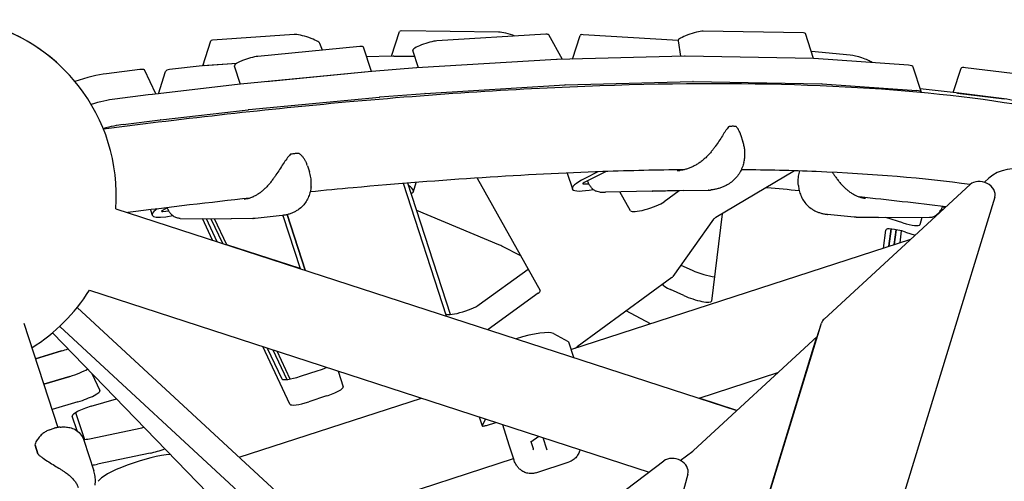
# Model space of a CAD drawing. Extents: x -19167 to 15905, y -13077 to 12097.
# Drawn here: x 1031 to 1719, y 1140 to 1463 of the extents above; entities that cross this region are included whole.
import ezdxf

# ---------------------------------------------------------------- set-up
doc = ezdxf.new("R2010")
doc.units = 0
doc.layers.add('2D', color=7, linetype='Continuous')

msp = doc.modelspace()

# ---------------------------------------------------------------- linework, layer by layer
at = {"layer": '2D'}
for p, q in [((1222.7165685, 1452.5491086), (1165.5479709, 1448.5384694)), ((1290.7720784, 1437.3318857), (1296.3801608, 1454.5927492)), ((1365.5172457, 1454.2661642), (1298.0405187, 1455.0702807)), ((1398.6590414, 1452.6819177), (1322.5110219, 1448.0804084)), ((1410.3503094, 1435.1566162), (1400.7746626, 1452.286712)), ((1491.0132871, 1448.3766453), (1424.7193076, 1452.4074207)), ((1578.7082967, 1453.6052953), (1508.5972866, 1454.8021679)), ((1585.7644286, 1435.8414594), (1580.147287, 1453.1282816)), ((1158.7786003, 1430.710036), (1164.4203534, 1448.0745331)), ((1242.4106752, 1441.5823731), (1240.5870995, 1446.2139955)), ((1417.1728752, 1435.334183), (1422.5708327, 1451.9483126)), ((1491.0019564, 1448.200577), (1492.6754788, 1437.2992446)), ((1268.5886226, 1444.1114403), (1197.2261214, 1437.2170662)), ((1276.773196, 1426.5953356), (1271.2182823, 1443.6906506)), ((1309.6081868, 1429.2089026), (1305.6337015, 1441.4404297)), ((1611.4244522, 1438.1206907), (1584.1862972, 1440.6981782)), ((1182.5024169, 1432.3743705), (1158.5397834, 1430.6932819)), ((1159.7811805, 1430.7891259), (1182.5186058, 1432.3842605)), ((1290.5083713, 1437.3300788), (1273.4260624, 1436.8961802)), ((1307.0316806, 1437.1381319), (1290.7856373, 1437.3317351)), ((1292.2737284, 1437.3209372), (1307.0294182, 1437.1450944)), ((1406.0944882, 1435.0394235), (1308.4743305, 1429.1403854)), ((1495.5481198, 1437.3740091), (1406.4538061, 1435.0552042)), ((1585.7051121, 1435.8427311), (1495.8935205, 1437.3759145)), ((1652.0073962, 1431.1446487), (1586.0207791, 1435.8293128)), ((1114.8820843, 1428.0592947), (1091.5619268, 1425.1186243)), ((1125.920405, 1410.9463354), (1117.9969916, 1427.7364068)), ((1127.7814446, 1411.1599981), (1132.8179234, 1426.6615488)), ((1158.3345717, 1430.6742319), (1135.5851407, 1427.9962077)), ((1180.8347519, 1430.6156256), (1185.021467, 1417.7309499)), ((1276.6536604, 1426.5842645), (1185.1664409, 1417.7456292)), ((1274.3559936, 1426.3622855), (1202.9934924, 1419.4679113)), ((1308.2225586, 1429.1226043), (1276.8878393, 1426.6050214)), ((1661.1447372, 1412.0047077), (1655.3773662, 1429.7538626)), ((1683.3738707, 1411.9302407), (1688.9060594, 1428.9575145)), ((1724.8144357, 1425.2260676), (1692.0169252, 1429.3248487)), ((1412.2211771, 1417.3060493), (1501.3154908, 1419.6248543)), ((1501.6608915, 1419.6267596), (1591.4724831, 1418.0935762)), ((1591.7881501, 1418.0801579), (1657.7747672, 1413.3954939)), ((1184.8695432, 1417.7141848), (1123.5451583, 1410.6736374)), ((1282.6552103, 1408.8558666), (1313.9899296, 1411.3734495)), ((1314.2417015, 1411.3912305), (1411.8618592, 1417.2902686)), ((1683.2526704, 1411.9442922), (1660.3266154, 1414.5224877)), ((1719.0698049, 1407.4695244), (1683.4770274, 1411.9176366)), ((1686.2501349, 1411.5755052), (1719.0476454, 1407.4767241)), ((1120.6494553, 1410.3101398), (1097.3514569, 1407.3766698)), ((1123.343808, 1410.649388), (1120.6565971, 1410.311039)), ((1190.9338119, 1399.9964743), (1282.4210314, 1408.8351096)), ((1129.3125293, 1392.9244825), (1190.6369142, 1399.96503)), ((1103.1188279, 1389.6275149), (1129.111179, 1392.9002331)), ((1534.755106, 1382.5860647), (1536.3817642, 1377.5800042)), ((1231.9669945, 1360.7900737), (1233.3861204, 1356.4226964)), ((1440.8571083, 1356.7525708), (1425.3578362, 1348.9666564)), ((1434.9997777, 1356.5476013), (1425.8007771, 1351.8344227)), ((1572.4993486, 1357.2280078), (1517.4894707, 1324.6761046)), ((1305.9882388, 1342.7171284), (1308.0663807, 1349.1133474)), ((1350.579205, 1352.1942952), (1394.5666998, 1273.504049)), ((1413.5254446, 1355.6824568), (1417.1496868, 1344.528807)), ((1705.2488389, 1349.2650961), (1708.2556908, 1352.0357735)), ((1329.1573969, 1255.6745006), (1299.030813, 1348.3894927)), ((1331.9491432, 1256.7905706), (1302.1043518, 1348.6383425)), ((1424.9102319, 1348.0356526), (1428.6234857, 1348.0607374)), ((1436.4439593, 1342.3986028), (1440.1279123, 1342.4234897)), ((1494.652783, 1343.3746374), (1440.1970878, 1342.4243267)), ((1457.8848977, 1329.2220152), (1450.405283, 1342.6024708)), ((1472.8084335, 1343.114132), (1482.3227019, 1343.2918996)), ((1491.8713912, 1343.3260991), (1481.2961382, 1335.6422759)), ((1482.3227019, 1343.2918996), (1491.9672913, 1343.4137998)), ((1491.8630731, 1343.4124826), (1491.8948212, 1343.3988828)), ((1494.6651092, 1343.3748601), (1512.0823693, 1343.7002895)), ((1593.0826461, 1253.5944525), (1695.112913, 1347.6107108)), ((1712.3373904, 1338.7174262), (1370.3202147, 222.9604802)), ((1098.0503902, 1330.765719), (1532.1145615, 1189.7297203)), ((1122.1546372, 1330.0107519), (1123.3843316, 1326.2263522)), ((1133.826507, 1331.4460117), (1130.5666869, 1329.5139511)), ((1130.8584989, 1328.8107953), (1134.9867945, 1329.2494214)), ((1365.7948927, 1305.5451812), (1308.3367209, 1329.4581374)), ((1675.9314869, 1329.9358975), (1674.8443181, 1330.0493772)), ((1675.752618, 1332.386322), (1677.4828329, 1331.3653924)), ((1143.0778987, 1323.9241791), (1178.4327123, 1323.6869413)), ((1165.6084919, 1308.8147611), (1158.5271184, 1323.8205118)), ((1161.1440494, 1323.8029516), (1168.6895667, 1307.8136592)), ((1164.4461077, 1323.7807942), (1172.5772843, 1306.5504632)), ((1175.658359, 1305.5493613), (1167.0630386, 1323.763234)), ((1193.7847049, 1323.872448), (1178.621804, 1323.6874602)), ((1214.2956289, 1326.0008685), (1195.4058305, 1323.9938514)), ((1214.8087345, 1326.0602088), (1226.8815533, 1288.9059366)), ((1214.8087382, 1326.0602093), (1226.8815575, 1288.9059352)), ((1230.4083105, 1287.7600237), (1217.7850569, 1326.6082669)), ((1217.7850604, 1326.6082678), (1230.4083147, 1287.7600224)), ((1515.7868835, 1323.3382509), (1487.3892901, 1283.3351494)), ((1521.8453031, 1327.2536532), (1514.3758116, 1266.0510242)), ((1614.2300634, 1324.8184238), (1595.4238775, 1326.7814297)), ((1631.0201285, 1324.5116184), (1615.7994641, 1324.7021908)), ((1631.2030027, 1324.511001), (1666.7520697, 1324.7160432)), ((1648.0306375, 1320.9157713), (1636.2089254, 1324.5398745)), ((1661.4665833, 1324.6855572), (1660.056124, 1319.584258)), ((1634.6822301, 1303.2701174), (1636.2149159, 1315.8284551)), ((1638.4314729, 1304.4883202), (1639.9078792, 1316.5855221)), ((1639.9078792, 1316.5855221), (1638.4314729, 1304.4883202)), ((1643.445135, 1316.0667719), (1642.1807156, 1305.706523)), ((1642.1807156, 1305.706523), (1643.445135, 1316.0667719)), ((1646.9478788, 1315.2652413), (1645.9299583, 1306.9247258)), ((1416.1347272, 1232.2597291), (1653.6979442, 1309.4486974)), ((1650.1059862, 1314.3706312), (1656.8092761, 1312.3156485)), ((1226.8815501, 1288.9059464), (1175.6583542, 1305.5493716)), ((1381.016338, 1297.7446043), (1368.3066992, 1304.3826099)), ((1352.0621715, 1263.6824193), (1386.1940244, 1288.4821214)), ((1493.0265079, 1291.2761813), (1500.9249795, 1287.7296616)), ((1486.5763266, 1282.5770939), (1420.3945911, 1234.094429)), ((1079.5093816, 1273.7023244), (1470.7347464, 1146.5854977)), ((1495.1581892, 1269.9803181), (1485.7778709, 1274.1922068)), ((1393.3236302, 1271.7227463), (1358.2338118, 1246.2270007)), ((1071.022912, 1261.6977089), (1328.5973374, 1023.5320482)), ((1471.78056, 1250.3401562), (1454.7283027, 1259.2462299)), ((1033.8019293, 1250.8312126), (1057.5134865, 1177.8545435)), ((1058.8026739, 1248.4815907), (1315.0703713, 1011.5241933)), ((1313.5640036, 344.8797019), (1591.2224152, 1250.6801226)), ((1587.6899629, 1239.8110989), (1591.2541951, 1250.7807873)), ((1053.7053077, 1243.9635739), (1295.744888, 994.3690087)), ((1309.9997715, 333.9100136), (1587.658183, 1239.7104343)), ((1403.8617241, 1243.5284565), (1414.285105, 1237.8044822)), ((1501.8117644, 1161.8070686), (1588.2134761, 1241.422323)), ((1219.7626538, 1194.0596429), (1200.7719921, 1234.3017139)), ((1203.8530669, 1233.300612), (1213.9952828, 1211.8087978)), ((1207.7407845, 1232.037416), (1217.5137065, 1211.3281522)), ((1414.3586523, 1237.7256215), (1417.8952043, 1226.8418391)), ((1041.9102191, 1225.8764626), (1060.0331093, 1231.2699967)), ((1060.0331093, 1231.2699967), (1041.9102191, 1225.8764626)), ((1219.9503992, 1211.692525), (1210.8218592, 1231.0363141)), ((1047.6772975, 1208.1272206), (1065.8004803, 1213.5208419)), ((1065.8004803, 1213.5208419), (1047.6772975, 1208.1272206)), ((1081.2390082, 1215.5704409), (1086.8251554, 1203.7331423)), ((1227.0910758, 1213.5610831), (1239.5353325, 1217.6046922)), ((1253.3276846, 1217.2253342), (1256.9127047, 1206.1923836)), ((1505.7597297, 1198.2929243), (1560.8243787, 1216.1845133)), ((1559.4995993, 1214.9637893), (1558.3973957, 1215.3959387)), ((1080.7854202, 1192.5932316), (1098.4288229, 1197.844066)), ((1184.3193854, 1156.9383587), (1311.595651, 1198.2929243)), ((1245.3027034, 1199.8555373), (1232.8584468, 1195.8119283)), ((1532.1145685, 1189.7297267), (1505.7597431, 1198.2929286)), ((1071.5678513, 1195.771687), (1053.4443758, 1190.3779787)), ((1070.8754918, 1175.4852725), (1067.5408796, 1185.7475892)), ((1069.9124588, 1188.1567292), (1076.0212404, 1169.3568665)), ((1352.0953745, 1185.1337664), (1354.1192746, 1178.9051891)), ((1051.6836639, 1176.1429734), (1055.0084083, 1177.2232471)), ((1079.5210445, 1169.9118454), (1116.2830907, 1177.6047482)), ((1356.3630074, 1183.7471284), (1354.132419, 1179.0122193)), ((1357.1463523, 1179.2970352), (1363.6024895, 1181.3948781)), ((1368.2409553, 1179.8877492), (1372.8399095, 1165.7344111)), ((1388.1095252, 1167.689827), (1393.6445224, 1171.6336299)), ((1396.4549826, 1170.720456), (1399.0379118, 1162.7714599)), ((1043.5325802, 1159.3999134), (1041.5571071, 1165.4797957)), ((1041.5571071, 1165.4797957), (1043.5325802, 1159.3999134)), ((1075.6828078, 1168.8599167), (1082.5908399, 1147.5991755)), ((1372.8399095, 1165.7344111), (1376.0742065, 1155.7808202)), ((1389.9114441, 1162.8345167), (1388.2916128, 1167.8195683)), ((1122.0504617, 1159.8555934), (1085.2884155, 1152.1626905)), ((1399.0379118, 1162.7714599), (1399.2200357, 1162.2109714)), ((1492.5900135, 1154.8021995), (1501.2511604, 1161.3395487)), ((1234.8070355, 1110.2550572), (1375.9640726, 1156.1197588)), ((1376.0742065, 1155.7808202), (1376.3005446, 1155.0842618)), ((1390.423873, 1085.9676341), (1481.1069138, 1154.4143085)), ((1391.5026933, 1146.0981301), (1414.934663, 1153.7120622)), ((1497.8345042, 1145.2758082), (1305.229445, 423.70647))]:
    msp.add_line(p, q, dxfattribs=at)
for centre, radius, start, end in [((973.3723808, 1339.732204), 125, 39.7716095217, 80.1539517905), ((973.3723935, 1339.7321643), 125, 355.8865514969, 80.153952107), ((1527.0753765, 1387.2033998), 1, 96.2256473642, 134.3982884265), ((1531.0864379, 1387.2304964), 1, 44.8531717518, 79.6514809935), ((1220.6553545, 1367.8897172), 1, 99.952817915, 132.1807513935), ((1225.7253421, 1368.4283969), 1, 56.4297829981, 90.1226675081), ((1494.4782987, 1353.373115), 10, 270.9997717107, 271.0704073792), ((1178.4998128, 1333.6867161), 10, 269.615539602, 270.6989751345), ((1631.145325, 1334.5108347), 10, 269.2826580443, 270.3304706302), ((973.3723935, 1339.7321643), 125, 301.8865398638, 328.1134707715), ((1042.5081637, 1165.7888124), 1, 164.6696734113, 197.9999813356), ((1044.4836368, 1159.70893), 1, 197.9999811244, 225.1041081037)]:
    msp.add_arc(centre, radius, start, end, dxfattribs=at)
for centre, major_axis, ratio, start_param, end_param in [((1231.0995668, 1448.9951579), (-9.5106157, 3.0900144), 0.1875998983, 3.2949676747, 5.8487130996), ((1305.8907765, 1451.5027349), (-9.5106157, 3.0900144), 0.1875998983, 5.7415088149, 6.2831853072), ((1373.3675035, 1450.6986184), (-9.5106157, 3.0900144), 0.1875998983, 4.3793449227, 5.7415088149), ((1391.2922356, 1449.1322646), (9.5105146, 3.0903255), 0.1875998983, 0.0371424964, 0.626103488), ((1432.0814484, 1448.8582982), (-9.5106157, 3.0900144), 0.1875998983, 5.6562910122, 6.2831853072), ((1500.5257623, 1451.2348287), (-9.5105146, -3.0903255), 0.1875998983, 3.6409595872, 6.252564018), ((1570.6367724, 1450.0379561), (9.5105146, 3.0903255), 0.1875998983, 0, 0.4993669336), ((1173.9309691, 1444.9845187), (-9.5106157, 3.0900144), 0.1875998983, 5.8487130996, 6.2831853072), ((1315.1442161, 1444.5307552), (-9.5105146, -3.0903255), 0.1875998983, 3.7676961416, 6.2831853072), ((1261.7077677, 1440.6003252), (9.5105146, 3.0903255), 0.1875998983, -0.0000000365, 0.7029945804), ((1190.3452665, 1433.705951), (-9.5105146, -3.0903255), 0.1875998983, 3.844587234, 6.2831852707), ((1298.6358951, 1433.7641892), (-9.5106157, 3.0900144), 0.1875998983, 5.7415088149, 5.7949543898), ((1300.1239862, 1433.7533913), (-9.5106157, 3.0900144), 0.1875998983, 5.7415088149, 5.8047083936), ((1398.7276824, 1431.4897704), (9.5105146, 3.0903255), 0.1875998983, 0.5642729905, 0.626103488), ((1487.8219962, 1433.8085753), (9.5105146, 3.0903255), 0.1875998983, 0.4993669336, 0.5642729905), ((1577.6335878, 1432.2753919), (9.5105146, 3.0903255), 0.1875998983, 0.4335199044, 0.4993669336), ((1618.3349692, 1434.6069758), (-9.5106157, 3.0900144), 0.1875998983, 3.7032130039, 5.5846843065), ((1072.4248211, 1414.7537102), (-28.5315438, -9.2709765), 0.1875998983, 3.9179809429, 4.7558559319), ((1108.5030491, 1424.6043233), (9.5105146, 3.0903255), 0.1875998983, 0.0239017162, 0.7763882893), ((1161.3497705, 1417.3915056), (-28.5318471, 9.2700431), 0.1875998983, 5.896119397, 6.2831853072), ((1166.9227817, 1427.1393312), (-9.5106157, 3.0900144), 0.1875998983, 5.8487130996, 5.896119397), ((1168.1641788, 1427.2351752), (-9.5106157, 3.0900144), 0.1875998983, 5.8487130996, 5.9137399773), ((1269.7728055, 1423.0731493), (9.5105146, 3.0903255), 0.1875998983, 0.6667711052, 0.7029945805), ((1301.1075248, 1425.5907322), (9.5105146, 3.0903255), 0.1875998983, 0.626103488, 0.6667711052), ((1626.8458224, 1420.482886), (28.5315438, 9.2709765), 0.1875998983, 0, 0.4335199044), ((1698.4166751, 1425.8675001), (-9.5106157, 3.0900144), 0.1875998983, 5.5097116194, 6.2831853072), ((1493.5893672, 1416.0594204), (9.5105146, 3.0903255), 0.1875998983, 0.4993669336, 0.5642729905), ((1583.4009588, 1414.526237), (9.5105146, 3.0903255), 0.1875998983, 0.4335199044, 0.4993669336), ((1178.285586, 1414.234514), (9.5105146, 3.0903255), 0.1875998983, 0.7029945804, 0.747042855), ((1306.8748958, 1407.8415774), (9.5105146, 3.0903255), 0.1875998983, 0.626103488, 0.6667711052), ((1404.4950534, 1413.7406155), (9.5105146, 3.0903255), 0.1875998983, 0.5642729905, 0.626103488), ((1632.6131934, 1402.7337311), (28.5315438, 9.2709765), 0.1875998983, 6.2685685375, 6.7167052115), ((1689.8767773, 1408.460288), (-9.5106157, 3.0900144), 0.1875998983, 5.5097116194, 5.5419715266), ((1692.6498848, 1408.1181566), (-9.5106157, 3.0900144), 0.1875998983, 5.5097116194, 5.5674616511), ((1078.2143513, 1397.0117557), (-28.5315438, -9.2709765), 0.1875998983, 3.9179809429, 4.5620128264), ((1114.2704201, 1406.8551684), (9.5105146, 3.0903255), 0.1875998983, 0.775378773, 0.7763882893), ((1116.9612011, 1407.1939665), (9.5105146, 3.0903255), 0.1875998983, 0.747042855, 0.7758835258), ((1275.5401765, 1405.3239944), (9.5105146, 3.0903255), 0.1875998983, 0.6667711052, 0.7029945805), ((1738.2468951, 1397.1046783), (28.5318471, -9.2700431), 0.1875998983, 1.6928520702, 2.3681189659), ((1184.052957, 1396.4853591), (9.5105146, 3.0903255), 0.1875998983, 0.7029945804, 0.747042855), ((1122.7285721, 1389.4448117), (9.5105146, 3.0903255), 0.1875998983, 0.747042855, 0.7758835258), ((1083.9817223, 1379.2626008), (28.5315438, 9.2709765), 0.1875998983, 0.7763882893, 1.3259135667), ((1731.3020605, 1334.3243519), (28.5317227, -9.270426), 0.7946535114, 1.6343199373, 2.7214973136), ((1445.6812307, 1353.7997836), (-28.5315438, -9.2709765), 0.1875998983, 5.4206181648, 7.2780407168), ((1702.7950363, 1341.7069036), (9.5105742, -3.090142), 0.7946535114, 0.0132839524, 2.7214973129), ((1277.4563917, 1351.9871715), (28.5318471, -9.2700431), 0.1875998983, 6.0027277146, 6.834571902), ((1427.3570572, 1349.1417959), (-2.9482595, -0.9580009), 0.1875998983, 5.3949751872, 6.8168815664), ((1440.3841905, 1349.6254283), (-2.4514939, -6.8290306), 0.9332585501, 0.3296675108, 0.3398033334), ((1472.797588, 1343.6140167), (0.49414, -0.09658), 0.9927473245, 4.9192232282, 4.9255889414), ((1472.9280464, 1343.5581329), (-0.0974271, -0.4905946), 0.9918125469, 0.213016309, 0.7007533919), ((1482.3148776, 1343.7918406), (0.0078299, -0.499941), 0.0607758223, 6.277003246, 6.2830016551), ((1482.5757946, 1343.680073), (0.0078299, -0.499941), 0.0607758223, 5.5908702854, 6.277003246), ((1492.0930843, 1343.857897), (-0.49414, 0.09658), 0.9927473245, 1.3575963658, 1.7776305746), ((1491.9626258, 1343.9137808), (-0.0974271, -0.4905946), 0.9918125469, 0.2070178999, 0.213016309), ((1470.2120527, 1333.3227969), (-12.363669, -4.0174232), 0.1875998983, 0.0371424964, 2.617993869), ((1151.9158755, 1335.4973288), (-28.5315438, -9.2709765), 0.1875998983, 5.7100786803, 7.2748458119), ((1132.9443328, 1329.8944477), (-2.9482595, -0.9580009), 0.1875998983, 5.5871195684, 7.0090259476), ((1525.1501859, 1325.8981175), (-9.5105146, -3.0903255), 0.1875998983, 5.5855098286, 6.0360061534), ((1657.9067136, 1336.2863342), (28.5318471, -9.2700431), 0.1875998983, 5.2916278516, 5.3045269593), ((1650.503099, 1311.2944338), (-14.2659236, 4.6350216), 0.1875998983, 4.8010536468, 6.3197733382), ((1647.6864731, 1323.5818091), (12.3638004, -4.0170187), 0.1875998983, 4.8010536468, 6.2915184841), ((1361.515419, 1305.1225686), (-9.5106157, 3.0900144), 0.1875998983, 3.9798527948, 4.3074686758), ((1507.7595098, 1287.7298529), (12.3638004, -4.0170187), 0.1875998983, 4.1887901958, 5.5528891181), ((1478.0259877, 1280.7752828), (9.5105146, 3.0903255), 0.1875998983, 5.765290039, 6.0360061534), ((1382.2395447, 1269.4032673), (12.363669, 4.0174232), 0.1875998983, 5.7595865226, 6.3203278036), ((1492.6124013, 1274.1923981), (-12.3638004, 4.0170187), 0.1875998983, 0.1083577621, 1.0471975422), ((1501.9927195, 1269.9805094), (-12.3638004, 4.0170187), 0.1875998983, 1.0471975422, 3.1781806846), ((1340.978086, 1261.3629404), (12.363669, 4.0174232), 0.1875998983, 3.1423400342, 5.7595865226), ((1600.7647693, 1247.6906453), (-9.5105742, 3.090142), 0.7946535114, 5.8630899665, 6.2964692598), ((1376.0656532, 1233.4688726), (28.5315438, 9.2709765), 0.1875998983, 0.1745328887, 1.4512672732), ((1597.2005371, 1236.7209569), (-9.5105742, 3.090142), 0.7946535114, 0, 0.0132839526), ((1061.0494996, 1234.5333268), (14.2657719, 4.6354883), 0.1875998983, 4.5803311693, 4.8998301175), ((1061.0494996, 1234.5333268), (-14.2657719, -4.6354883), 0.1875998983, 1.4387385157, 1.7582374639), ((1411.5054979, 1236.7985238), (2.8531544, 0.9270977), 0.1875998983, 0, 0.1745328887), ((1394.7435744, 1228.6889958), (-28.5315438, -9.2709765), 0.1875998983, 2.5336360779, 2.6236973854), ((1066.8168706, 1216.7841719), (14.2657719, 4.6354883), 0.1875998983, 4.5803311693, 5.5837570914), ((1066.8168706, 1216.7841719), (-14.2657719, -4.6354883), 0.1875998983, 1.4387385157, 2.4421644378), ((1238.7816647, 1219.9241154), (12.363669, 4.0174232), 0.1875998983, 4.7123889439, 5.2119024372), ((1226.3374081, 1215.8805063), (12.363669, 4.0174232), 0.1875998983, 3.1654943698, 4.7123889439), ((1244.5490357, 1202.1749605), (-12.363669, -4.0174232), 0.1875998983, 1.5707962903, 3.1415926171), ((1072.5842416, 1199.035017), (-14.2657719, -4.6354883), 0.1875998983, 1.4387385157, 3.1654943698), ((1079.9045486, 1189.7650123), (12.363669, 4.0174232), 0.1875998983, 1.4387385157, 3.1415926171), ((1232.1047791, 1198.1313515), (-12.363669, -4.0174232), 0.1875998983, 0.0239017162, 1.5707962903), ((1121.8122295, 1181.6221391), (12.363669, 4.0174232), 0.1875998983, 4.1887901958, 4.3163263585), ((1356.972429, 1179.8322867), (-2.8531544, -0.9270977), 0.1875998983, 6.1086523455, 7.8539815975), ((1085.0501833, 1173.9292363), (-12.363669, -4.0174232), 0.1875998983, 0.6327504005, 1.0471975422), ((1387.7027283, 1168.0139151), (0.5223279, -0.1723814), 0.7096919364, 5.1924244452, 5.8031499124), ((1114.1645172, 1148.3673006), (28.5315438, 9.2709765), 0.1875998983, 0.6355938237, 2.9670596919), ((1127.5796005, 1163.8729843), (-12.363669, -4.0174232), 0.1875998983, 1.0471975422, 1.8968975958), ((1389.4845474, 1162.5303437), (0.3212344, 0.4464866), 0.7096919554, 4.2323535976, 5.5024402262), ((1389.3872893, 1162.829657), (0.4860877, -0.3462996), 0.733625912, 0.4798027588, 0.780512457), ((1488.228433, 1148.0429814), (9.5105742, -3.090142), 0.7946535114, 0.042379803, 2.6345418223), ((1494.1296412, 1167.7108758), (9.5105742, -3.090142), 0.7946535114, 5.7761344762, 5.8630899672), ((1090.8175543, 1156.1800814), (-12.363669, -4.0174232), 0.1875998983, 0.6337270793, 1.0471975422)]:
    msp.add_ellipse(centre, major_axis=major_axis, ratio=ratio, start_param=start_param, end_param=end_param, dxfattribs=at)
for points, knots in [([(1821.438106, 1380.9295611), (1791.6268945, 1391.0745518), (1757.4560423, 1398.9750641), (1680.3716728, 1410.783759), (1637.4570195, 1414.6755584), (1543.1419107, 1418.5663186), (1491.7442597, 1418.5605807), (1380.9582086, 1414.7059513), (1321.5715155, 1410.8557192), (1204.7204346, 1400.2203271), (1148.2555845, 1393.9490977), (1089.3607501, 1386.3336787)], [4.9581357164, 4.9581357164, 4.9581357164, 4.9581357164, 5.0692572167, 5.0692572167, 5.18037872403, 5.18037872403, 5.29150023135, 5.29150023135, 5.40262173868, 5.40262173868, 5.49742832093, 5.49742832093, 5.49742832093, 5.49742832093]), ([(1526.3757345, 1387.9178934), (1525.9864086, 1387.53666), (1525.63284, 1387.1168009), (1524.9084545, 1386.1789806), (1524.5416043, 1385.6551703), (1523.4500157, 1384.033048), (1522.7310145, 1382.883034), (1521.2296199, 1380.5147258), (1520.4524029, 1379.2992336), (1518.8050677, 1376.822986), (1517.9387547, 1375.5674988), (1516.582928, 1373.6996544), (1516.1217168, 1373.0795478), (1515.1373795, 1371.7905245), (1514.6117398, 1371.1215384), (1514.0740001, 1370.4579072)], [11.9831065583, 11.9831065583, 11.9831065583, 11.9831065583, 12.1949623421, 12.1949623421, 12.4297522852, 12.4297522852, 12.8993321715, 12.8993321715, 13.3689120578, 13.3689120578, 13.838491944, 13.838491944, 14.0732818872, 14.0732818872, 14.3310059896, 14.3310059896, 14.3310059896, 14.3310059896]), ([(1531.2660732, 1388.2142297), (1531.0457575, 1388.2544606), (1530.8133835, 1388.2847879), (1530.3219332, 1388.3286935), (1530.0628739, 1388.3422187), (1529.5171227, 1388.3537458), (1529.2304458, 1388.3517265), (1528.6296425, 1388.3327829), (1528.3155255, 1388.3158498), (1527.6607621, 1388.2674757), (1527.3201215, 1388.2360309), (1526.9669322, 1388.1975023)], [5.04700575066, 5.04700575066, 5.04700575066, 5.04700575066, 5.12663754623, 5.12663754623, 5.20626934179, 5.20626934179, 5.28590113736, 5.28590113736, 5.36553293292, 5.36553293292, 5.44516472848, 5.44516472848, 5.44516472848, 5.44516472848]), ([(1534.755106, 1382.5860647), (1534.6249154, 1382.9867277), (1534.4826188, 1383.3819188), (1534.173579, 1384.1580339), (1534.0068543, 1384.5389775), (1533.6478082, 1385.2825474), (1533.4558522, 1385.6446554), (1533.0420933, 1386.3473035), (1532.8187153, 1386.6904038), (1532.3361089, 1387.3429725), (1532.0770937, 1387.6526019), (1531.7953544, 1387.9357888)], [13.4310565401, 13.4310565401, 13.4310565401, 13.4310565401, 13.58593059097, 13.58593059097, 13.74080464185, 13.74080464185, 13.89567869272, 13.89567869272, 14.0505527436, 14.0505527436, 14.20542679448, 14.20542679448, 14.20542679448, 14.20542679448]), ([(1537.0293838, 1363.1233061), (1537.310868, 1364.1895083), (1537.5051359, 1365.2495613), (1537.7463798, 1367.3187535), (1537.7945381, 1368.3308439), (1537.7734207, 1370.3147338), (1537.703845, 1371.2842358), (1537.4690732, 1373.1720041), (1537.3038637, 1374.0903348), (1536.8972194, 1375.8722717), (1536.6562047, 1376.7354102), (1536.3817642, 1377.5800042)], [5.9890754342, 5.9890754342, 5.9890754342, 5.9890754342, 6.1915323989, 6.1915323989, 6.3939893636, 6.3939893636, 6.5964463283, 6.5964463283, 6.798903293, 6.798903293, 7.0013602577, 7.0013602577, 7.0013602577, 7.0013602577]), ([(1514.0739977, 1370.4579043), (1513.4980533, 1369.7412144), (1512.8977315, 1369.045032), (1511.6554087, 1367.700474), (1511.0146146, 1367.0531855), (1509.6917219, 1365.8060375), (1509.0094789, 1365.2062726), (1507.6114316, 1364.0624333), (1506.8956481, 1363.5183769), (1505.439204, 1362.492955), (1504.6993307, 1362.0119799), (1503.1958789, 1361.1140158), (1502.4331093, 1360.6976906), (1500.8954129, 1359.9366386), (1500.1194012, 1359.5913139), (1498.5592286, 1358.9748621), (1497.7765084, 1358.7042475), (1496.2083204, 1358.2398414), (1495.4233536, 1358.0463305), (1493.8618516, 1357.7394436), (1493.0838682, 1357.625665), (1492.3100461, 1357.5521117)], [2.8065320351, 2.8065320351, 2.8065320351, 2.8065320351, 3.0880584284, 3.0880584284, 3.3695848217, 3.3695848217, 3.6511112149, 3.6511112149, 3.9326376082, 3.9326376082, 4.2141640015, 4.2141640015, 4.4956903947, 4.4956903947, 4.777216788, 4.777216788, 5.0587431813, 5.0587431813, 5.3402695745, 5.3402695745, 5.6217959678, 5.6217959678, 5.6217959678, 5.6217959678]), ([(1219.9838828, 1368.6307474), (1219.5474711, 1368.2353005), (1219.1469831, 1367.8038346), (1218.3097855, 1366.8177249), (1217.879837, 1366.2546138), (1216.6190207, 1364.5173649), (1215.8139837, 1363.2956097), (1214.1803791, 1360.7927426), (1213.3580637, 1359.5153101), (1211.6609829, 1356.9242218), (1210.790412, 1355.616041), (1209.4622094, 1353.6783983), (1209.0158805, 1353.0365691), (1208.0534165, 1351.6747121), (1207.5359764, 1350.9560169), (1207.0141419, 1350.2457326)], [11.9831065583, 11.9831065583, 11.9831065583, 11.9831065583, 12.1835257498, 12.1835257498, 12.4183199124, 12.4183199124, 12.8879082376, 12.8879082376, 13.3574965628, 13.3574965628, 13.8270848879, 13.8270848879, 14.0618790505, 14.0618790505, 14.3310481842, 14.3310481842, 14.3310481842, 14.3310481842]), ([(1225.7232012, 1369.4283946), (1225.4389443, 1369.4277861), (1225.140867, 1369.4195509), (1224.5175687, 1369.3883538), (1224.1923555, 1369.3653858), (1223.5159383, 1369.3050838), (1223.164739, 1369.2677471), (1222.4379495, 1369.1790486), (1222.0623625, 1369.1276856), (1221.2887318, 1369.011308), (1220.8906902, 1368.946293), (1220.4825174, 1368.8746676)], [5.23915013185, 5.23915013185, 5.23915013185, 5.23915013185, 5.31878192741, 5.31878192741, 5.39841372297, 5.39841372297, 5.47804551853, 5.47804551853, 5.55767731409, 5.55767731409, 5.63730910965, 5.63730910965, 5.63730910965, 5.63730910965]), ([(1231.9669945, 1360.7900737), (1231.7565225, 1361.437804), (1231.5141057, 1362.0747902), (1230.9642353, 1363.330865), (1230.6571428, 1363.9487393), (1229.9795386, 1365.1518453), (1229.6091821, 1365.7372281), (1228.8008292, 1366.8594498), (1228.3654313, 1367.3946312), (1227.3979175, 1368.4009842), (1226.8670984, 1368.8708505), (1226.2783006, 1369.2616057)], [12.9550544261, 12.9550544261, 12.9550544261, 12.9550544261, 13.2051288997, 13.2051288997, 13.4552033733, 13.4552033733, 13.7052778469, 13.7052778469, 13.9553523205, 13.9553523205, 14.205426794, 14.205426794, 14.205426794, 14.205426794]), ([(1537.0307109, 1363.1283353), (1536.7139907, 1361.9055178), (1536.3205004, 1360.6963708), (1535.3675244, 1358.3347437), (1534.8084553, 1357.1817537), (1533.4974868, 1354.9390621), (1532.7469463, 1353.8543323), (1531.0585375, 1351.8117051), (1530.1226648, 1350.8552888), (1528.0670484, 1349.1064777), (1526.9493099, 1348.317604), (1525.766173, 1347.6397873)], [2.7438682391, 2.7438682391, 2.7438682391, 2.7438682391, 3.0305590492, 3.0305590492, 3.3176375146, 3.3176375146, 3.60471598, 3.60471598, 3.8917944454, 3.8917944454, 4.1788729108, 4.1788729108, 4.1788729108, 4.1788729108]), ([(1234.4811688, 1346.1095979), (1234.5791631, 1346.8795931), (1234.6313985, 1347.6377342), (1234.6593236, 1349.1175269), (1234.6352653, 1349.8374735), (1234.5253597, 1351.2431716), (1234.4393242, 1351.9295976), (1234.2160435, 1353.2692449), (1234.0787904, 1353.9224968), (1233.7621671, 1355.1965952), (1233.5827846, 1355.8174599), (1233.3861204, 1356.4226964)], [5.98965218198, 5.98965218198, 5.98965218198, 5.98965218198, 6.13077889827, 6.13077889827, 6.27190561456, 6.27190561456, 6.41303233085, 6.41303233085, 6.55415904714, 6.55415904714, 6.69528576343, 6.69528576343, 6.69528576343, 6.69528576343]), ([(1495.0056231, 1357.9670545), (1476.6762676, 1357.7765972), (1457.7899754, 1357.3434493), (1384.2989665, 1354.784313), (1326.0547058, 1351.0145355), (1254.0574386, 1344.4630022), (1243.9872774, 1343.5071525), (1233.8211697, 1342.5030482)], [5.25165873555, 5.25165873555, 5.25165873555, 5.25165873555, 5.29155026383, 5.29155026383, 5.40257742088, 5.40257742088, 5.42042862795, 5.42042862795, 5.42042862795, 5.42042862795]), ([(1695.1887735, 1347.6796309), (1662.9441879, 1352.037399), (1627.0140828, 1355.0599281), (1570.7816395, 1357.3730844), (1553.2829242, 1357.8101234), (1535.1728211, 1357.9878812)], [5.08411073706, 5.08411073706, 5.08411073706, 5.08411073706, 5.18052310678, 5.18052310678, 5.22183639953, 5.22183639953, 5.22183639953, 5.22183639953]), ([(1575.1080628, 1346.8760638), (1575.0064998, 1347.6531677), (1574.9515548, 1348.4184407), (1574.9196477, 1349.9121178), (1574.942423, 1350.6387605), (1575.0509027, 1352.0578095), (1575.1367928, 1352.7507424), (1575.3606865, 1354.1029951), (1575.4986983, 1354.7623461), (1575.8022795, 1355.9866258), (1575.9639545, 1356.5545651), (1576.1402843, 1357.1094899)], [5.98963865694, 5.98963865694, 5.98963865694, 5.98963865694, 6.13214184319, 6.13214184319, 6.27464502943, 6.27464502943, 6.41714821568, 6.41714821568, 6.55965140192, 6.55965140192, 6.68850768385, 6.68850768385, 6.68850768385, 6.68850768385]), ([(1598.8959939, 1356.1740119), (1599.1241072, 1355.8369205), (1599.3533862, 1355.5004182), (1600.0269076, 1354.5196022), (1600.4738351, 1353.8782036), (1601.4375186, 1352.5176874), (1601.9556221, 1351.7998716), (1602.4783171, 1351.0903927)], [13.70525558759, 13.70525558759, 13.70525558759, 13.70525558759, 13.82727208359, 13.82727208359, 14.06206614789, 14.06206614789, 14.33104720131, 14.33104720131, 14.33104720131, 14.33104720131]), ([(1207.0140407, 1350.2455942), (1206.4841245, 1349.5167154), (1205.9332137, 1348.8088172), (1204.7965529, 1347.4420951), (1204.2118937, 1346.7843714), (1203.0087881, 1345.5178952), (1202.3901776, 1344.9091941), (1201.1267306, 1343.7492033), (1200.4819137, 1343.1979326), (1199.1743891, 1342.1599932), (1198.5124196, 1341.6737503), (1197.172184, 1340.7672589), (1196.4945979, 1340.3476483), (1195.1336639, 1339.5819688), (1194.449498, 1339.2353723), (1193.079066, 1338.6180673), (1192.3941431, 1338.3479156), (1191.0272071, 1337.88588), (1190.3455514, 1337.6942432), (1188.9943536, 1337.391973), (1188.3238561, 1337.2809892), (1187.658913, 1337.2103399)], [2.8064888668, 2.8064888668, 2.8064888668, 2.8064888668, 3.0870316719, 3.0870316719, 3.3675744769, 3.3675744769, 3.648117282, 3.648117282, 3.9286600871, 3.9286600871, 4.2092028922, 4.2092028922, 4.4897456972, 4.4897456972, 4.7702885023, 4.7702885023, 5.0508313074, 5.0508313074, 5.3313741125, 5.3313741125, 5.6119169175, 5.6119169175, 5.6119169175, 5.6119169175]), ([(1436.4439593, 1342.3986028), (1435.7112746, 1342.3936532), (1435.0304005, 1342.5133653), (1433.6480887, 1342.9357734), (1432.9907477, 1343.2764535), (1431.6887123, 1344.1360434), (1431.0877998, 1344.6825677), (1430.0241877, 1345.8508829), (1429.5632447, 1346.4756961), (1428.7464849, 1347.7886994), (1428.3917301, 1348.4770996), (1427.953978, 1349.5049465), (1427.8294865, 1349.8261855), (1427.7157703, 1350.1511425)], [5.8246064223, 5.8246064223, 5.8246064223, 5.8246064223, 6.0094155549, 6.0094155549, 6.2472759288, 6.2472759288, 6.5483738077, 6.5483738077, 6.8494716866, 6.8494716866, 7.1505695655, 7.1505695655, 7.284696116, 7.284696116, 7.284696116, 7.284696116]), ([(1602.4784142, 1351.0902602), (1603.0104572, 1350.3605321), (1603.5636369, 1349.6518302), (1604.7050873, 1348.2836158), (1605.2922597, 1347.6252061), (1606.5006786, 1346.3574433), (1607.1220723, 1345.7481615), (1608.3912962, 1344.5871613), (1609.0391066, 1344.035462), (1610.3527811, 1342.9968369), (1611.0179201, 1342.5103238), (1612.3646873, 1341.6034529), (1613.0456094, 1341.1837493), (1614.413298, 1340.4180897), (1615.1009472, 1340.0715748), (1616.4783595, 1339.4546769), (1617.1668039, 1339.1848321), (1618.5408742, 1338.7236163), (1619.2261006, 1338.532507), (1620.5843818, 1338.2315209), (1621.2585232, 1338.1212722), (1621.9270404, 1338.0514918)], [2.8064898744, 2.8064898744, 2.8064898744, 2.8064898744, 3.0874521124, 3.0874521124, 3.3684143505, 3.3684143505, 3.6493765885, 3.6493765885, 3.9303388265, 3.9303388265, 4.2113010645, 4.2113010645, 4.4922633026, 4.4922633026, 4.7732255406, 4.7732255406, 5.0541877786, 5.0541877786, 5.3351500167, 5.3351500167, 5.6161122547, 5.6161122547, 5.6161122547, 5.6161122547]), ([(1234.4824132, 1346.1193946), (1234.3419198, 1344.9564618), (1234.1372215, 1343.7939044), (1233.5725101, 1341.4846906), (1233.2127634, 1340.3374145), (1232.2935963, 1338.0575199), (1231.7344532, 1336.929291), (1230.3890113, 1334.7548358), (1229.6039015, 1333.7102817), (1227.7889514, 1331.7663052), (1226.7600293, 1330.8713405), (1225.6366141, 1330.0993992)], [2.7449751244, 2.7449751244, 2.7449751244, 2.7449751244, 3.0311298123, 3.0311298123, 3.3180655869, 3.3180655869, 3.6050013615, 3.6050013615, 3.8919371362, 3.8919371362, 4.1788729108, 4.1788729108, 4.1788729108, 4.1788729108]), ([(1512.1882613, 1343.7042405), (1512.3156432, 1343.7113693), (1512.4429861, 1343.7192155), (1512.6975784, 1343.7363415), (1512.8248278, 1343.7456212), (1513.0792175, 1343.7656125), (1513.2063578, 1343.7763241), (1513.4605139, 1343.7991771), (1513.5875296, 1343.8113186), (1513.8414211, 1343.8370292), (1513.9682969, 1343.8505984), (1514.095095, 1343.8648802)], [3.188878629777, 3.188878629777, 3.188878629777, 3.188878629777, 3.198410033435, 3.198410033435, 3.207941437094, 3.207941437094, 3.217472840752, 3.217472840752, 3.22700424441, 3.22700424441, 3.236535648069, 3.236535648069, 3.236535648069, 3.236535648069]), ([(1525.766173, 1347.6397873), (1525.0587327, 1347.2344961), (1524.3314753, 1346.8576841), (1522.8447742, 1346.16519), (1522.0853518, 1345.8495108), (1520.5422875, 1345.2816931), (1519.7590623, 1345.0295918), (1518.1699331, 1344.588128), (1517.3647438, 1344.3990609), (1515.7406943, 1344.0846672), (1514.9218474, 1343.9593338), (1514.0997999, 1343.8654139)], [0, 0, 0, 0, 0.2069253017, 0.2069253017, 0.4138506034, 0.4138506034, 0.6207759051, 0.6207759051, 0.8277012068, 0.8277012068, 1.0346265084, 1.0346265084, 1.0346265084, 1.0346265084]), ([(1575.7833182, 1343.2610959), (1568.2436284, 1343.9910672), (1560.7574707, 1344.6942198), (1553.075741, 1345.393234), (1552.8259854, 1345.4159362), (1552.576291, 1345.438608)], [0.867304426362, 0.867304426362, 0.867304426362, 0.867304426362, 0.880607886296, 0.880607886296, 0.8810550699, 0.8810550699, 0.8810550699, 0.8810550699]), ([(1575.1068015, 1346.8857326), (1575.2515615, 1345.720892), (1575.4609091, 1344.5566872), (1576.0354251, 1342.2451605), (1576.4003268, 1341.0972224), (1577.3298911, 1338.8173879), (1577.8942533, 1337.6899048), (1579.2491962, 1335.5184972), (1580.0385595, 1334.4762495), (1581.8601577, 1332.5378005), (1582.8914279, 1331.64603), (1584.0161922, 1330.8769921)], [2.7449468371, 2.7449468371, 2.7449468371, 2.7449468371, 3.0311160686, 3.0311160686, 3.3180552791, 3.3180552791, 3.6049944897, 3.6049944897, 3.8919337002, 3.8919337002, 4.1788729108, 4.1788729108, 4.1788729108, 4.1788729108]), ([(1143.0778987, 1323.9241791), (1142.2341105, 1323.9298411), (1141.4293448, 1324.0783709), (1139.8137859, 1324.6061031), (1139.0297043, 1325.0220542), (1137.6340403, 1325.997611), (1137.0202404, 1326.5589476), (1135.9332625, 1327.7792662), (1135.4601033, 1328.4391602), (1134.6458718, 1329.8307476), (1134.3049872, 1330.5626264), (1134.0158044, 1331.3682302), (1133.998783, 1331.4165364), (1133.9820445, 1331.4649444)], [5.9021493223, 5.9021493223, 5.9021493223, 5.9021493223, 6.1406100718, 6.1406100718, 6.4261993707, 6.4261993707, 6.7117886696, 6.7117886696, 6.9973779684, 6.9973779684, 7.2829672673, 7.2829672673, 7.3011425582, 7.3011425582, 7.3011425582, 7.3011425582]), ([(1225.6366141, 1330.0993992), (1224.9889826, 1329.6543871), (1224.3164999, 1329.24127), (1222.9323624, 1328.4850615), (1222.2207538, 1328.1419723), (1220.7695932, 1327.5287839), (1220.0304594, 1327.258709), (1218.5288648, 1326.7899009), (1217.7670804, 1326.5914733), (1216.2309399, 1326.2655027), (1215.4565962, 1326.1379375), (1214.6800483, 1326.0443927)], [0, 0, 0, 0, 0.2068132611, 0.2068132611, 0.4136265222, 0.4136265222, 0.6204397833, 0.6204397833, 0.8272530444, 0.8272530444, 1.0340663055, 1.0340663055, 1.0340663055, 1.0340663055]), ([(1584.0161922, 1330.8769921), (1584.6652265, 1330.4332263), (1585.33894, 1330.0212553), (1586.7253054, 1329.2670501), (1587.4379122, 1328.9248182), (1588.8909587, 1328.3130256), (1589.6309808, 1328.0434896), (1591.134353, 1327.5754656), (1591.8970263, 1327.3772829), (1593.4350141, 1327.0515598), (1594.2103164, 1326.9239976), (1594.9878744, 1326.830369)], [0, 0, 0, 0, 0.2068160328, 0.2068160328, 0.4136320657, 0.4136320657, 0.6204480985, 0.6204480985, 0.8272641314, 0.8272641314, 1.0340801642, 1.0340801642, 1.0340801642, 1.0340801642]), ([(1666.7520697, 1324.7160432), (1667.5933838, 1324.7208958), (1668.3954855, 1324.8682795), (1670.0088802, 1325.3935451), (1670.7925779, 1325.8090263), (1672.1881018, 1326.7837501), (1672.801894, 1327.3450367), (1673.8888982, 1328.5649379), (1674.3620768, 1329.2244896), (1675.1768047, 1330.6152208), (1675.5181551, 1331.3465861), (1675.8166276, 1332.175113), (1675.8418329, 1332.2470336), (1675.8664125, 1332.3191766)], [5.8998816059, 5.8998816059, 5.8998816059, 5.8998816059, 6.1372392085, 6.1372392085, 6.4227811601, 6.4227811601, 6.7088240023, 6.7088240023, 6.9948668445, 6.9948668445, 7.2809096866, 7.2809096866, 7.3080047023, 7.3080047023, 7.3080047023, 7.3080047023]), ([(1195.4058305, 1323.9938514), (1195.3110434, 1323.9837804), (1195.216205, 1323.974192), (1195.0264358, 1323.9559815), (1194.931505, 1323.9473594), (1194.7415612, 1323.9310822), (1194.6465481, 1323.9234271), (1194.4564499, 1323.9090846), (1194.3613648, 1323.9023971), (1194.1711327, 1323.8899901), (1194.0759856, 1323.8842706), (1193.9808128, 1323.8790352)], [3.063693660263, 3.063693660263, 3.063693660263, 3.063693660263, 3.071175091462, 3.071175091462, 3.078656522661, 3.078656522661, 3.086137953859, 3.086137953859, 3.093619385058, 3.093619385058, 3.101100816257, 3.101100816257, 3.101100816257, 3.101100816257]), ([(1214.2956289, 1326.0008685), (1214.3211792, 1326.0035832), (1214.3467258, 1326.0063329), (1214.3978114, 1326.0119026), (1214.4233503, 1326.0147224), (1214.4744204, 1326.0204323), (1214.4999515, 1326.0233222), (1214.5510057, 1326.0291722), (1214.5765287, 1326.0321323), (1214.6275666, 1326.0381224), (1214.6530814, 1326.0411525), (1214.678592, 1326.0442175)], [3.219491646917, 3.219491646917, 3.219491646917, 3.219491646917, 3.221508303423, 3.221508303423, 3.22352495993, 3.22352495993, 3.225541616436, 3.225541616436, 3.227558272942, 3.227558272942, 3.229574929449, 3.229574929449, 3.229574929449, 3.229574929449]), ([(1594.9894887, 1326.830175), (1595.0184221, 1326.8267011), (1595.047361, 1326.823272), (1595.1052492, 1326.8165036), (1595.1341985, 1326.8131642), (1595.1921075, 1326.8065751), (1595.2210671, 1326.8033253), (1595.2789962, 1326.7969156), (1595.3079657, 1326.7937556), (1595.3659145, 1326.7875254), (1595.3948936, 1326.7844551), (1595.4238775, 1326.7814297)], [3.053335544765, 3.053335544765, 3.053335544765, 3.053335544765, 3.055620169973, 3.055620169973, 3.05790479518, 3.05790479518, 3.060189420388, 3.060189420388, 3.062474045595, 3.062474045595, 3.064758670803, 3.064758670803, 3.064758670803, 3.064758670803]), ([(1615.6058681, 1324.7087401), (1615.5139894, 1324.7138091), (1615.4221348, 1324.719327), (1615.2384831, 1324.7312604), (1615.1466858, 1324.7376759), (1614.9631578, 1324.7514043), (1614.8714269, 1324.7587171), (1614.6880406, 1324.7742396), (1614.5963852, 1324.7824492), (1614.4131587, 1324.7997646), (1614.3215877, 1324.8088704), (1614.2300634, 1324.8184238)], [3.182355077993, 3.182355077993, 3.182355077993, 3.182355077993, 3.18956938967, 3.18956938967, 3.196783701347, 3.196783701347, 3.203998013023, 3.203998013023, 3.2112123247, 3.2112123247, 3.218426636377, 3.218426636377, 3.218426636377, 3.218426636377]), ([(1059.0922116, 1178.0626597), (1058.7912824, 1178.037178), (1058.4958713, 1178.0039903), (1057.9166289, 1177.9242579), (1057.6327944, 1177.8777152), (1057.0768687, 1177.773198), (1056.8047746, 1177.7152244), (1056.2722131, 1177.5895926), (1056.0117431, 1177.5219345), (1055.5021187, 1177.3784861), (1055.2530005, 1177.3027199), (1055.0084083, 1177.2232471)], [5.99040626667, 5.99040626667, 5.99040626667, 5.99040626667, 6.04501720083, 6.04501720083, 6.09962813499, 6.09962813499, 6.15423906915, 6.15423906915, 6.20885000331, 6.20885000331, 6.26346093747, 6.26346093747, 6.26346093747, 6.26346093747]), ([(1059.0595885, 1178.0598652), (1059.9890051, 1178.148108), (1060.9366686, 1178.1967717), (1062.9192935, 1178.1644375), (1063.9561696, 1178.0846788), (1066.1887738, 1177.6743685), (1067.3875818, 1177.342738), (1069.882415, 1176.2068327), (1071.1803853, 1175.389156), (1073.4583106, 1173.1966172), (1074.420612, 1171.8495622), (1075.1046483, 1170.3584828), (1075.1339748, 1170.2930994), (1075.1626961, 1170.227597)], [2.7481802477, 2.7481802477, 2.7481802477, 2.7481802477, 3.0319318963, 3.0319318963, 3.3186671499, 3.3186671499, 3.6054024035, 3.6054024035, 3.8921376572, 3.8921376572, 4.1663269303, 4.1663269303, 4.1788729108, 4.1788729108, 4.1788729108, 4.1788729108]), ([(1051.6836639, 1176.1429734), (1050.8791217, 1175.8815621), (1050.0878897, 1175.5238629), (1048.5289736, 1174.6441198), (1047.7633401, 1174.1226034), (1046.2805187, 1172.9395061), (1045.5583398, 1172.2748596), (1044.1836445, 1170.7967346), (1043.53102, 1169.9859106), (1042.6645768, 1168.6387547), (1042.394058, 1168.1667028), (1041.910585, 1167.1561205), (1041.6992327, 1166.6203796), (1041.5437461, 1166.053196)], [12.2501713284, 12.2501713284, 12.2501713284, 12.2501713284, 12.6412224214, 12.6412224214, 13.0322735144, 13.0322735144, 13.4233246074, 13.4233246074, 13.8143757004, 13.8143757004, 14.0099012469, 14.0099012469, 14.2054267934, 14.2054267934, 14.2054267934, 14.2054267934]), ([(1075.1626961, 1170.227597), (1075.2025335, 1170.136743), (1075.2413173, 1170.0457608), (1075.3167994, 1169.8636196), (1075.3534976, 1169.7724606), (1075.4248347, 1169.5900407), (1075.4594735, 1169.4987799), (1075.5267223, 1169.3162269), (1075.5593322, 1169.2249348), (1075.6225569, 1169.0423848), (1075.6531718, 1168.9511269), (1075.6828078, 1168.8599167)], [0, 0, 0, 0, 0.02516053403, 0.02516053403, 0.05032106806, 0.05032106806, 0.07548160209, 0.07548160209, 0.10064213613, 0.10064213613, 0.12580267016, 0.12580267016, 0.12580267016, 0.12580267016]), ([(1043.7778161, 1159.0005396), (1044.250284, 1158.5297855), (1044.7498945, 1158.0957909), (1045.8863718, 1157.1816434), (1046.5301626, 1156.7109929), (1048.4860065, 1155.3489928), (1049.8220676, 1154.5041212), (1052.4964157, 1152.8395039), (1053.830315, 1152.0262865), (1056.4733023, 1150.398238), (1057.7764342, 1149.5877749), (1059.6541885, 1148.3910148), (1060.2673366, 1147.9953804), (1061.5611022, 1147.1483722), (1062.2365393, 1146.6983025), (1062.888945, 1146.25482)], [11.9831065583, 11.9831065583, 11.9831065583, 11.9831065583, 12.1783158745, 12.1783158745, 12.4131109837, 12.4131109837, 12.8827012023, 12.8827012023, 13.3522914208, 13.3522914208, 13.8218816393, 13.8218816393, 14.0566767486, 14.0566767486, 14.3310576509, 14.3310576509, 14.3310576509, 14.3310576509]), ([(1420.8405689, 1158.3415351), (1420.5999563, 1157.955314), (1420.3244852, 1157.566029), (1419.7000367, 1156.8026811), (1419.3509368, 1156.4288044), (1418.5863615, 1155.7220519), (1418.17094, 1155.3894479), (1417.2935905, 1154.7881198), (1416.8319083, 1154.5195806), (1415.8900235, 1154.0588073), (1415.410103, 1153.8665506), (1414.934663, 1153.7120622)], [0, 0, 0, 0, 0.06174963627, 0.06174963627, 0.12349927253, 0.12349927253, 0.1852489088, 0.1852489088, 0.24699854506, 0.24699854506, 0.30874818133, 0.30874818133, 0.30874818133, 0.30874818133]), ([(1422.4102118, 1162.2870908), (1422.3334984, 1161.918031), (1422.2372672, 1161.5379127), (1421.8371428, 1160.2388389), (1421.4223121, 1159.2753249), (1420.8405689, 1158.3415351)], [3.02547127175, 3.02547127175, 3.02547127175, 3.02547127175, 3.11532011695, 3.11532011695, 3.32485701169, 3.32485701169, 3.32485701169, 3.32485701169]), ([(1384.0035686, 1146.3718036), (1382.9840277, 1146.78529), (1382.0820593, 1147.3209371), (1380.5600666, 1148.4628122), (1379.9351784, 1149.0671036), (1378.8882397, 1150.2508956), (1378.4639962, 1150.831945), (1377.737546, 1151.9579369), (1377.4358044, 1152.5034009), (1376.9071641, 1153.5664228), (1376.6805342, 1154.0843874), (1376.4772985, 1154.5948101)], [0, 0, 0, 0, 0.2095408825, 0.2095408825, 0.419081765, 0.419081765, 0.6286226475, 0.6286226475, 0.83816353, 0.83816353, 1.0477044124, 1.0477044124, 1.0477044124, 1.0477044124]), ([(1062.890204, 1146.2539696), (1063.7816627, 1145.655671), (1064.6227901, 1145.0268002), (1066.1867499, 1143.7260785), (1066.9114235, 1143.0530008), (1068.2381348, 1141.6696579), (1068.8381814, 1140.9609912), (1069.8959589, 1139.5296921), (1070.3542705, 1138.8067168), (1071.1241663, 1137.3557042), (1071.4344512, 1136.6300563), (1071.6688733, 1135.9085788)], [2.806478453, 2.806478453, 2.806478453, 2.806478453, 3.1905275668, 3.1905275668, 3.5745766806, 3.5745766806, 3.9586257944, 3.9586257944, 4.3426749082, 4.3426749082, 4.7267240221, 4.7267240221, 4.7267240221, 4.7267240221]), ([(1083.4831834, 1137.4218868), (1083.5891576, 1138.1111021), (1083.6605878, 1138.8068782), (1083.7337244, 1140.1995814), (1083.7354501, 1140.8964553), (1083.6720886, 1142.2803092), (1083.6070767, 1142.9670048), (1083.4156377, 1144.3228959), (1083.2890352, 1144.9933793), (1082.9800657, 1146.3131462), (1082.7977288, 1146.9624367), (1082.5908399, 1147.5991755)], [2.28643997586, 2.28643997586, 2.28643997586, 2.28643997586, 2.46896296938, 2.46896296938, 2.65148596289, 2.65148596289, 2.8340089564, 2.8340089564, 3.01653194992, 3.01653194992, 3.19905494343, 3.19905494343, 3.19905494343, 3.19905494343]), ([(1391.5026933, 1146.0981301), (1391.0272536, 1145.9436418), (1390.5259885, 1145.8170742), (1389.4931582, 1145.6361878), (1388.9618078, 1145.5820532), (1387.8985663, 1145.5528099), (1387.3669826, 1145.5776962), (1386.3330049, 1145.7000311), (1385.8308145, 1145.7972915), (1384.8769315, 1146.0477805), (1384.4252493, 1146.2007862), (1384.0035686, 1146.3718036)], [3.87012446525, 3.87012446525, 3.87012446525, 3.87012446525, 3.93187415435, 3.93187415435, 3.99362384346, 3.99362384346, 4.05537353257, 4.05537353257, 4.11712322168, 4.11712322168, 4.17887291079, 4.17887291079, 4.17887291079, 4.17887291079])]:
    msp.add_open_spline(points, degree=3, knots=knots, dxfattribs=at)
for points in [[(1514.0739978, 1370.4579042), (1514.0739986, 1370.4579052), (1514.0739994, 1370.4579062), (1514.0740002, 1370.4579072)], [(1490.3760323, 1357.4523792), (1491.0231975, 1357.4567511), (1491.6686113, 1357.4900335), (1492.3095879, 1357.5520678)], [(1492.3100461, 1357.5521117), (1492.3098933, 1357.5520972), (1492.3097406, 1357.5520826), (1492.3095879, 1357.5520678)], [(1207.0140407, 1350.2455942), (1207.0140743, 1350.2456404), (1207.0141081, 1350.2456865), (1207.0141419, 1350.2457326)], [(1602.4784142, 1351.0902602), (1602.4783819, 1351.0903045), (1602.4783495, 1351.0903486), (1602.4783171, 1351.0903927)], [(1512.1882615, 1343.7042405), (1512.1530051, 1343.7022674), (1512.117706, 1343.7009498), (1512.0823693, 1343.7002895)], [(1514.0950948, 1343.8648806), (1514.0966633, 1343.8650572), (1514.0982316, 1343.8652352), (1514.0997997, 1343.8654143)], [(1191.7567405, 1338.1325268), (1163.9755675, 1335.1069823), (1135.5297764, 1331.7401049), (1106.4533199, 1328.0354416)], [(1678.2629096, 1332.0841977), (1657.7704891, 1334.5560393), (1637.6085693, 1336.8536882), (1617.7895502, 1338.9759164)], [(1193.7847055, 1323.8724487), (1193.8500839, 1323.873246), (1193.9154599, 1323.8754403), (1193.980813, 1323.8790353)], [(1214.678592, 1326.0442175), (1214.6790774, 1326.0442759), (1214.6795629, 1326.0443343), (1214.6800483, 1326.0443927)], [(1594.9894887, 1326.830175), (1594.9889506, 1326.8302396), (1594.9884125, 1326.8303043), (1594.9878744, 1326.830369)], [(1615.7994635, 1324.7021914), (1615.7349224, 1324.7029993), (1615.6703839, 1324.705181), (1615.6058678, 1324.7087403)], [(1376.477299, 1154.5948103), (1376.4131871, 1154.7558249), (1376.3542319, 1154.9190385), (1376.3005446, 1155.0842618)], [(1062.890204, 1146.2539696), (1062.8897835, 1146.2542518), (1062.8893638, 1146.2545353), (1062.8889451, 1146.25482)]]:
    msp.add_open_spline(points, degree=3, dxfattribs=at)

doc.saveas('drawing.dxf')
